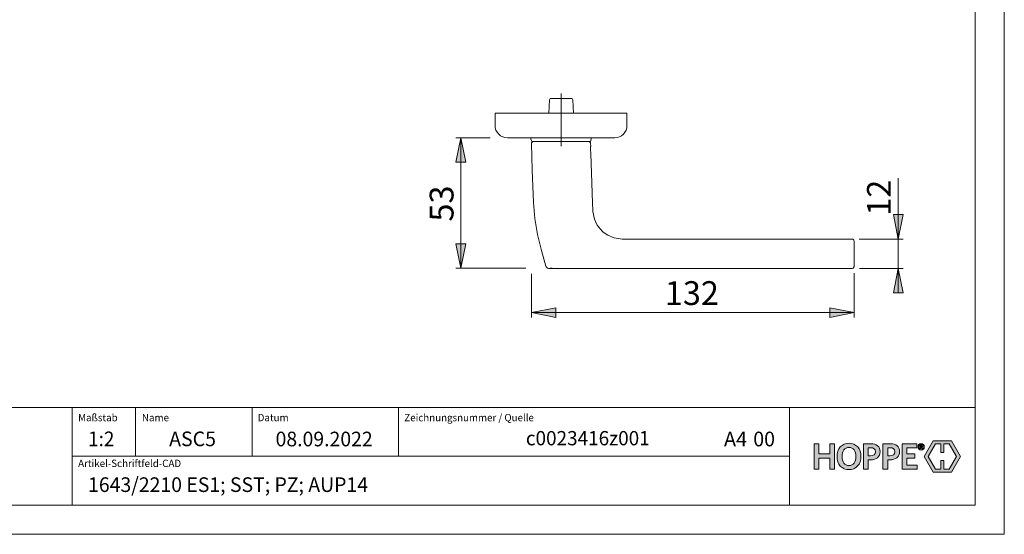
# Model space of a CAD drawing. Units: millimetres. Extents: x 0 to 16.5, y 0 to 11.7.
# Drawn here: x 8.6 to 16.5, y 0 to 4.1 of the extents above; entities that cross this region are included whole.
import ezdxf

# ---------------------------------------------------------------- set-up
doc = ezdxf.new("R2010")
doc.units = ezdxf.units.MM
doc.header["$MEASUREMENT"] = 0
doc.linetypes.add('AI-Linetype-4', pattern=[0.75057, 0.600456, -0.050038, 0.050038, -0.050038])
doc.layers.add('Ebene 1', color=7, linetype='Continuous', lineweight=0)

# ---------------------------------------------------------------- blocks, each defined once
blk = doc.blocks.new('Block_0')
at = {"layer": 'Ebene 1', "transparency": 33554687}
h = blk.add_hatch(color=7, dxfattribs=at)
h.dxf.hatch_style = 2
edge = h.paths.add_edge_path()
edge.add_spline(control_points=[(12.1657, 2.1454), (12.1657, 2.1454), (12.1254, 2.3428), (12.1254, 2.3428), (12.1254, 2.3428), (12.2046, 2.3428), (12.2046, 2.3428), (12.2046, 2.3428), (12.1657, 2.1454), (12.1657, 2.1454)], knot_values=[0, 0, 0, 0, 1, 1, 1, 2, 2, 2, 3, 3, 3, 3], degree=3, periodic=0)
edge.add_line((12.1657, 2.1454), (12.1657, 2.1454))
edge = h.paths.add_edge_path()
edge.add_spline(control_points=[(12.1657, 3.1976), (12.1657, 3.1976), (12.2046, 3.0016), (12.2046, 3.0016), (12.2046, 3.0016), (12.1254, 3.0016), (12.1254, 3.0016), (12.1254, 3.0016), (12.1657, 3.1976), (12.1657, 3.1976)], knot_values=[0, 0, 0, 0, 1, 1, 1, 2, 2, 2, 3, 3, 3, 3], degree=3, periodic=0)
edge.add_line((12.1657, 3.1976), (12.1657, 3.1976))
h = blk.add_hatch(color=7, dxfattribs=at)
h.dxf.hatch_style = 2
h.paths.add_polyline_path([(15.692, 2.3803), (15.6531, 2.5777), (15.7323, 2.5777), (15.692, 2.3803)])
h = blk.add_hatch(color=7, dxfattribs=at)
h.dxf.hatch_style = 2
h.paths.add_polyline_path([(15.692, 2.144), (15.7323, 1.9467), (15.6531, 1.9467), (15.692, 2.144)])
h = blk.add_hatch(color=7, dxfattribs=at)
h.dxf.hatch_style = 2
edge = h.paths.add_edge_path()
edge.add_spline(control_points=[(12.7342, 1.7882), (12.7342, 1.7882), (12.9315, 1.8271), (12.9315, 1.8271), (12.9315, 1.8271), (12.9315, 1.7479), (12.9315, 1.7479), (12.9315, 1.7479), (12.7342, 1.7882), (12.7342, 1.7882)], knot_values=[0, 0, 0, 0, 1, 1, 1, 2, 2, 2, 3, 3, 3, 3], degree=3, periodic=0)
edge.add_line((12.7342, 1.7882), (12.7342, 1.7882))
edge = h.paths.add_edge_path()
edge.add_spline(control_points=[(15.3362, 1.7882), (15.3362, 1.7882), (15.1402, 1.7479), (15.1402, 1.7479), (15.1402, 1.7479), (15.1402, 1.8271), (15.1402, 1.8271), (15.1402, 1.8271), (15.3362, 1.7882), (15.3362, 1.7882)], knot_values=[0, 0, 0, 0, 1, 1, 1, 2, 2, 2, 3, 3, 3, 3], degree=3, periodic=0)
edge.add_line((15.3362, 1.7882), (15.3362, 1.7882))
at = {"layer": 'Ebene 1', "color": 7, "linetype": 'AI-Linetype-4', "lineweight": 9}
blk.add_line((12.9735, 3.1293), (12.9735, 3.5546), dxfattribs=at)
at = {"layer": 'Ebene 1', "color": 7, "lineweight": 9}
for p, q in [((15.692, 2.3803), (15.692, 2.871)), ((15.3765, 2.3803), (15.7323, 2.3803)), ((15.692, 2.3803), (15.692, 2.144)), ((15.3792, 2.144), (15.7323, 2.144)), ((15.692, 2.144), (15.692, 1.9467))]:
    blk.add_line(p, q, dxfattribs=at)
for points in [[(15.692, 2.3803), (15.6531, 2.5777), (15.7323, 2.5777), (15.692, 2.3803)], [(15.692, 2.144), (15.7323, 1.9467), (15.6531, 1.9467), (15.692, 2.144)]]:
    blk.add_lwpolyline(points, dxfattribs=at)
for points in [[(12.8787, 3.5034), (12.8787, 3.5034), (12.8746, 3.395), (12.8746, 3.395)], [(12.8843, 3.5131), (12.8843, 3.5131), (12.8787, 3.5034), (12.8787, 3.5034)], [(13.0678, 3.5034), (13.0678, 3.5034), (13.0622, 3.5131), (13.0622, 3.5131)], [(13.0719, 3.395), (13.0719, 3.395), (13.0678, 3.5034), (13.0678, 3.5034)], [(12.4409, 3.2963), (12.4409, 3.2963), (12.4409, 3.395), (12.4409, 3.395)], [(13.3861, 3.395), (13.3861, 3.395), (12.559, 3.395), (12.559, 3.395)], [(13.5042, 3.2963), (13.5042, 3.2963), (13.5042, 3.395), (13.5042, 3.395)], [(12.4006, 3.1976), (12.4006, 3.1976), (12.1254, 3.1976), (12.1254, 3.1976)], [(12.1657, 2.1454), (12.1657, 2.1454), (12.1657, 3.1976), (12.1657, 3.1976)], [(13.3861, 3.1976), (13.3861, 3.1976), (12.559, 3.1976), (12.559, 3.1976)], [(12.7286, 3.1976), (12.7286, 3.1976), (12.7286, 3.1851), (12.7286, 3.1851)], [(12.7286, 3.1851), (12.7286, 3.1851), (12.737, 3.1684), (12.737, 3.1684)], [(13.2095, 3.1684), (13.2095, 3.1684), (13.2165, 3.1851), (13.2165, 3.1851)], [(13.2165, 3.1851), (13.2165, 3.1851), (13.2165, 3.1976), (13.2165, 3.1976)], [(13.2123, 3.1309), (13.2123, 3.1309), (13.2109, 3.1517), (13.2109, 3.1517)], [(13.2109, 3.149), (13.2109, 3.149), (13.2109, 3.149), (13.2109, 3.149)], [(15.3167, 2.3803), (15.3167, 2.3803), (13.4667, 2.3803), (13.4667, 2.3803)], [(15.3362, 2.2622), (15.3362, 2.2622), (15.3362, 2.1746), (15.3362, 2.1746)], [(12.6897, 2.1454), (12.6897, 2.1454), (12.1254, 2.1454), (12.1254, 2.1454)], [(12.7342, 2.101), (12.7342, 2.101), (12.7342, 1.7479), (12.7342, 1.7479)], [(12.8773, 2.144), (12.8773, 2.144), (15.3167, 2.144), (15.3167, 2.144)], [(15.3362, 2.1065), (15.3362, 2.1065), (15.3362, 1.7479), (15.3362, 1.7479)], [(12.7342, 1.7882), (12.7342, 1.7882), (15.3362, 1.7882), (15.3362, 1.7882)]]:
    blk.add_open_spline(points, degree=3, dxfattribs=at)
for points, knots in [([(12.8843, 3.5131), (12.8843, 3.5131), (12.8871, 3.5131), (12.8871, 3.5131), (12.8871, 3.5131), (12.8982, 3.5131), (12.8982, 3.5131), (12.8982, 3.5131), (12.9149, 3.5131), (12.9149, 3.5131), (12.9149, 3.5131), (12.9357, 3.5131), (12.9357, 3.5131), (12.9357, 3.5131), (12.9607, 3.5131), (12.9607, 3.5131), (12.9607, 3.5131), (12.9858, 3.5131), (12.9858, 3.5131), (12.9858, 3.5131), (13.0094, 3.5131), (13.0094, 3.5131), (13.0094, 3.5131), (13.0316, 3.5131), (13.0316, 3.5131), (13.0316, 3.5131), (13.0483, 3.5131), (13.0483, 3.5131), (13.0483, 3.5131), (13.058, 3.5131), (13.058, 3.5131), (13.058, 3.5131), (13.0622, 3.5131), (13.0622, 3.5131)], [0, 0, 0, 0, 1, 1, 1, 2, 2, 2, 3, 3, 3, 4, 4, 4, 5, 5, 5, 6, 6, 6, 7, 7, 7, 8, 8, 8, 9, 9, 9, 10, 10, 10, 11, 11, 11, 11]), ([(12.559, 3.395), (12.559, 3.395), (12.5354, 3.395), (12.5354, 3.395), (12.5354, 3.395), (12.5146, 3.395), (12.5146, 3.395), (12.5146, 3.395), (12.4937, 3.395), (12.4937, 3.395), (12.4937, 3.395), (12.4756, 3.395), (12.4756, 3.395), (12.4756, 3.395), (12.4604, 3.395), (12.4604, 3.395), (12.4604, 3.395), (12.4492, 3.395), (12.4492, 3.395), (12.4492, 3.395), (12.4437, 3.395), (12.4437, 3.395), (12.4437, 3.395), (12.4409, 3.395), (12.4409, 3.395)], [0, 0, 0, 0, 1, 1, 1, 2, 2, 2, 3, 3, 3, 4, 4, 4, 5, 5, 5, 6, 6, 6, 7, 7, 7, 8, 8, 8, 8]), ([(13.5042, 3.395), (13.5042, 3.395), (13.5028, 3.395), (13.5028, 3.395), (13.5028, 3.395), (13.4959, 3.395), (13.4959, 3.395), (13.4959, 3.395), (13.4847, 3.395), (13.4847, 3.395), (13.4847, 3.395), (13.4695, 3.395), (13.4695, 3.395), (13.4695, 3.395), (13.4528, 3.395), (13.4528, 3.395), (13.4528, 3.395), (13.4319, 3.395), (13.4319, 3.395), (13.4319, 3.395), (13.4097, 3.395), (13.4097, 3.395), (13.4097, 3.395), (13.3861, 3.395), (13.3861, 3.395)], [0, 0, 0, 0, 1, 1, 1, 2, 2, 2, 3, 3, 3, 4, 4, 4, 5, 5, 5, 6, 6, 6, 7, 7, 7, 8, 8, 8, 8]), ([(12.4409, 3.2963), (12.4409, 3.2963), (12.4423, 3.2768), (12.4423, 3.2768), (12.4423, 3.2768), (12.4478, 3.2588), (12.4478, 3.2588), (12.4478, 3.2588), (12.4576, 3.2421), (12.4576, 3.2421), (12.4576, 3.2421), (12.4701, 3.2268), (12.4701, 3.2268), (12.4701, 3.2268), (12.4854, 3.2143), (12.4854, 3.2143), (12.4854, 3.2143), (12.5021, 3.206), (12.5021, 3.206), (12.5021, 3.206), (12.5201, 3.2004), (12.5201, 3.2004), (12.5201, 3.2004), (12.5396, 3.1976), (12.5396, 3.1976)], [0, 0, 0, 0, 1, 1, 1, 2, 2, 2, 3, 3, 3, 4, 4, 4, 5, 5, 5, 6, 6, 6, 7, 7, 7, 8, 8, 8, 8]), ([(13.4069, 3.1976), (13.4069, 3.1976), (13.425, 3.2004), (13.425, 3.2004), (13.425, 3.2004), (13.4444, 3.206), (13.4444, 3.206), (13.4444, 3.206), (13.4611, 3.2143), (13.4611, 3.2143), (13.4611, 3.2143), (13.4764, 3.2268), (13.4764, 3.2268), (13.4764, 3.2268), (13.4875, 3.2421), (13.4875, 3.2421), (13.4875, 3.2421), (13.4973, 3.2588), (13.4973, 3.2588), (13.4973, 3.2588), (13.5028, 3.2768), (13.5028, 3.2768), (13.5028, 3.2768), (13.5042, 3.2963), (13.5042, 3.2963)], [0, 0, 0, 0, 1, 1, 1, 2, 2, 2, 3, 3, 3, 4, 4, 4, 5, 5, 5, 6, 6, 6, 7, 7, 7, 8, 8, 8, 8]), ([(12.1657, 3.1976), (12.1657, 3.1976), (12.2046, 3.0016), (12.2046, 3.0016), (12.2046, 3.0016), (12.1254, 3.0016), (12.1254, 3.0016), (12.1254, 3.0016), (12.1657, 3.1976), (12.1657, 3.1976)], [0, 0, 0, 0, 1, 1, 1, 2, 2, 2, 3, 3, 3, 3]), ([(12.559, 3.1976), (12.559, 3.1976), (12.5549, 3.1976), (12.5549, 3.1976), (12.5549, 3.1976), (12.5521, 3.1976), (12.5521, 3.1976), (12.5521, 3.1976), (12.5479, 3.1976), (12.5479, 3.1976), (12.5479, 3.1976), (12.5451, 3.1976), (12.5451, 3.1976), (12.5451, 3.1976), (12.5424, 3.1976), (12.5424, 3.1976), (12.5424, 3.1976), (12.541, 3.1976), (12.541, 3.1976), (12.541, 3.1976), (12.5396, 3.1976), (12.5396, 3.1976)], [0, 0, 0, 0, 1, 1, 1, 2, 2, 2, 3, 3, 3, 4, 4, 4, 5, 5, 5, 6, 6, 6, 7, 7, 7, 7]), ([(13.4069, 3.1976), (13.4069, 3.1976), (13.4055, 3.1976), (13.4055, 3.1976), (13.4055, 3.1976), (13.4041, 3.1976), (13.4041, 3.1976), (13.4041, 3.1976), (13.4027, 3.1976), (13.4027, 3.1976), (13.4027, 3.1976), (13.4, 3.1976), (13.4, 3.1976), (13.4, 3.1976), (13.3972, 3.1976), (13.3972, 3.1976), (13.3972, 3.1976), (13.3944, 3.1976), (13.3944, 3.1976), (13.3944, 3.1976), (13.3902, 3.1976), (13.3902, 3.1976), (13.3902, 3.1976), (13.3861, 3.1976), (13.3861, 3.1976)], [0, 0, 0, 0, 1, 1, 1, 2, 2, 2, 3, 3, 3, 4, 4, 4, 5, 5, 5, 6, 6, 6, 7, 7, 7, 8, 8, 8, 8]), ([(12.7342, 3.1476), (12.7342, 3.1476), (12.7342, 3.1517), (12.7342, 3.1517), (12.7342, 3.1517), (12.7356, 3.1559), (12.7356, 3.1559), (12.7356, 3.1559), (12.737, 3.1587), (12.737, 3.1587), (12.737, 3.1587), (12.7397, 3.1629), (12.7397, 3.1629), (12.7397, 3.1629), (12.7425, 3.1643), (12.7425, 3.1643), (12.7425, 3.1643), (12.7467, 3.167), (12.7467, 3.167), (12.7467, 3.167), (12.7495, 3.1684), (12.7495, 3.1684), (12.7495, 3.1684), (12.7536, 3.1684), (12.7536, 3.1684)], [0, 0, 0, 0, 1, 1, 1, 2, 2, 2, 3, 3, 3, 4, 4, 4, 5, 5, 5, 6, 6, 6, 7, 7, 7, 8, 8, 8, 8]), ([(12.7342, 3.1504), (12.7342, 3.1504), (12.7411, 2.9363), (12.7411, 2.9363), (12.7411, 2.9363), (12.7509, 2.6764), (12.7509, 2.6764)], [0, 0, 0, 0, 1, 1, 1, 2, 2, 2, 2]), ([(12.737, 3.1684), (12.737, 3.1684), (12.737, 3.1684), (12.737, 3.1684), (12.737, 3.1684), (12.7439, 3.1684), (12.7439, 3.1684), (12.7439, 3.1684), (12.7578, 3.1684), (12.7578, 3.1684), (12.7578, 3.1684), (12.7773, 3.1684), (12.7773, 3.1684), (12.7773, 3.1684), (12.8023, 3.1684), (12.8023, 3.1684), (12.8023, 3.1684), (12.8329, 3.1684), (12.8329, 3.1684), (12.8329, 3.1684), (12.8662, 3.1684), (12.8662, 3.1684), (12.8662, 3.1684), (12.9037, 3.1684), (12.9037, 3.1684), (12.9037, 3.1684), (12.9427, 3.1684), (12.9427, 3.1684), (12.9427, 3.1684), (12.983, 3.1684), (12.983, 3.1684), (12.983, 3.1684), (13.0233, 3.1684), (13.0233, 3.1684), (13.0233, 3.1684), (13.0608, 3.1684), (13.0608, 3.1684), (13.0608, 3.1684), (13.097, 3.1684), (13.097, 3.1684), (13.097, 3.1684), (13.1289, 3.1684), (13.1289, 3.1684), (13.1289, 3.1684), (13.1567, 3.1684), (13.1567, 3.1684), (13.1567, 3.1684), (13.179, 3.1684), (13.179, 3.1684), (13.179, 3.1684), (13.1956, 3.1684), (13.1956, 3.1684), (13.1956, 3.1684), (13.2054, 3.1684), (13.2054, 3.1684), (13.2054, 3.1684), (13.2095, 3.1684), (13.2095, 3.1684)], [0, 0, 0, 0, 1, 1, 1, 2, 2, 2, 3, 3, 3, 4, 4, 4, 5, 5, 5, 6, 6, 6, 7, 7, 7, 8, 8, 8, 9, 9, 9, 10, 10, 10, 11, 11, 11, 12, 12, 12, 13, 13, 13, 14, 14, 14, 15, 15, 15, 16, 16, 16, 17, 17, 17, 18, 18, 18, 19, 19, 19, 19]), ([(13.1915, 3.1684), (13.1915, 3.1684), (13.1943, 3.1684), (13.1943, 3.1684), (13.1943, 3.1684), (13.1984, 3.167), (13.1984, 3.167), (13.1984, 3.167), (13.2012, 3.1656), (13.2012, 3.1656), (13.2012, 3.1656), (13.2054, 3.1629), (13.2054, 3.1629), (13.2054, 3.1629), (13.2068, 3.1601), (13.2068, 3.1601), (13.2068, 3.1601), (13.2095, 3.1573), (13.2095, 3.1573), (13.2095, 3.1573), (13.2109, 3.1531), (13.2109, 3.1531), (13.2109, 3.1531), (13.2109, 3.149), (13.2109, 3.149)], [0, 0, 0, 0, 1, 1, 1, 2, 2, 2, 3, 3, 3, 4, 4, 4, 5, 5, 5, 6, 6, 6, 7, 7, 7, 8, 8, 8, 8]), ([(13.2137, 3.0683), (13.2137, 3.0683), (13.2137, 3.0697), (13.2137, 3.0697), (13.2137, 3.0697), (13.2123, 3.0753), (13.2123, 3.0753), (13.2123, 3.0753), (13.2123, 3.0822), (13.2123, 3.0822), (13.2123, 3.0822), (13.2109, 3.092), (13.2109, 3.092), (13.2109, 3.092), (13.2109, 3.1031), (13.2109, 3.1031), (13.2109, 3.1031), (13.2109, 3.1128), (13.2109, 3.1128), (13.2109, 3.1128), (13.2109, 3.1212), (13.2109, 3.1212), (13.2109, 3.1212), (13.2109, 3.1281), (13.2109, 3.1281), (13.2109, 3.1281), (13.2123, 3.1309), (13.2123, 3.1309)], [0, 0, 0, 0, 1, 1, 1, 2, 2, 2, 3, 3, 3, 4, 4, 4, 5, 5, 5, 6, 6, 6, 7, 7, 7, 8, 8, 8, 9, 9, 9, 9]), ([(13.2276, 2.6736), (13.2276, 2.6736), (13.2193, 2.9127), (13.2193, 2.9127), (13.2193, 2.9127), (13.2137, 3.0683), (13.2137, 3.0683)], [0, 0, 0, 0, 1, 1, 1, 2, 2, 2, 2]), ([(12.7509, 2.6764), (12.7509, 2.6764), (12.7606, 2.5457), (12.7606, 2.5457), (12.7606, 2.5457), (12.7828, 2.4165), (12.7828, 2.4165), (12.7828, 2.4165), (12.8148, 2.2886), (12.8148, 2.2886), (12.8148, 2.2886), (12.8495, 2.1621), (12.8495, 2.1621)], [0, 0, 0, 0, 1, 1, 1, 2, 2, 2, 3, 3, 3, 4, 4, 4, 4]), ([(13.4667, 2.3803), (13.4667, 2.3803), (13.4013, 2.3901), (13.4013, 2.3901), (13.4013, 2.3901), (13.3499, 2.4109), (13.3499, 2.4109), (13.3499, 2.4109), (13.3138, 2.4373), (13.3138, 2.4373), (13.3138, 2.4373), (13.2901, 2.4596), (13.2901, 2.4596), (13.2901, 2.4596), (13.2651, 2.4929), (13.2651, 2.4929), (13.2651, 2.4929), (13.2429, 2.5416), (13.2429, 2.5416), (13.2429, 2.5416), (13.2304, 2.6041), (13.2304, 2.6041), (13.2304, 2.6041), (13.2276, 2.6778), (13.2276, 2.6778)], [0, 0, 0, 0, 1, 1, 1, 2, 2, 2, 3, 3, 3, 4, 4, 4, 5, 5, 5, 6, 6, 6, 7, 7, 7, 8, 8, 8, 8]), ([(12.1657, 2.1454), (12.1657, 2.1454), (12.1254, 2.3428), (12.1254, 2.3428), (12.1254, 2.3428), (12.2046, 2.3428), (12.2046, 2.3428), (12.2046, 2.3428), (12.1657, 2.1454), (12.1657, 2.1454)], [0, 0, 0, 0, 1, 1, 1, 2, 2, 2, 3, 3, 3, 3]), ([(15.3167, 2.3803), (15.3167, 2.3803), (15.3209, 2.3803), (15.3209, 2.3803), (15.3209, 2.3803), (15.325, 2.3789), (15.325, 2.3789), (15.325, 2.3789), (15.3278, 2.3775), (15.3278, 2.3775), (15.3278, 2.3775), (15.3306, 2.3748), (15.3306, 2.3748), (15.3306, 2.3748), (15.3334, 2.372), (15.3334, 2.372), (15.3334, 2.372), (15.3348, 2.3678), (15.3348, 2.3678), (15.3348, 2.3678), (15.3362, 2.365), (15.3362, 2.365), (15.3362, 2.365), (15.3362, 2.3609), (15.3362, 2.3609)], [0, 0, 0, 0, 1, 1, 1, 2, 2, 2, 3, 3, 3, 4, 4, 4, 5, 5, 5, 6, 6, 6, 7, 7, 7, 8, 8, 8, 8]), ([(15.3362, 2.3609), (15.3362, 2.3609), (15.3362, 2.3581), (15.3362, 2.3581), (15.3362, 2.3581), (15.3362, 2.3386), (15.3362, 2.3386), (15.3362, 2.3386), (15.3362, 2.3303), (15.3362, 2.3303), (15.3362, 2.3303), (15.3362, 2.3275), (15.3362, 2.3275), (15.3362, 2.3275), (15.3362, 2.3219), (15.3362, 2.3219), (15.3362, 2.3219), (15.3362, 2.315), (15.3362, 2.315), (15.3362, 2.315), (15.3362, 2.3025), (15.3362, 2.3025), (15.3362, 2.3025), (15.3362, 2.2622), (15.3362, 2.2622)], [0, 0, 0, 0, 1, 1, 1, 2, 2, 2, 3, 3, 3, 4, 4, 4, 5, 5, 5, 6, 6, 6, 7, 7, 7, 8, 8, 8, 8]), ([(12.8481, 2.1663), (12.8481, 2.1663), (12.8523, 2.1566), (12.8523, 2.1566), (12.8523, 2.1566), (12.8593, 2.151), (12.8593, 2.151), (12.8593, 2.151), (12.8648, 2.1468), (12.8648, 2.1468), (12.8648, 2.1468), (12.8704, 2.144), (12.8704, 2.144), (12.8704, 2.144), (12.8759, 2.144), (12.8759, 2.144), (12.8759, 2.144), (12.8787, 2.144), (12.8787, 2.144)], [0, 0, 0, 0, 1, 1, 1, 2, 2, 2, 3, 3, 3, 4, 4, 4, 5, 5, 5, 6, 6, 6, 6]), ([(12.8843, 2.1454), (12.8843, 2.1454), (12.8843, 2.1454), (12.8843, 2.1454), (12.8843, 2.1454), (12.8857, 2.1454), (12.8857, 2.1454), (12.8857, 2.1454), (12.8843, 2.1454), (12.8843, 2.1454), (12.8843, 2.1454), (12.8857, 2.1454), (12.8857, 2.1454), (12.8857, 2.1454), (12.8912, 2.1454), (12.8912, 2.1454), (12.8912, 2.1454), (12.901, 2.1454), (12.901, 2.1454)], [0, 0, 0, 0, 1, 1, 1, 2, 2, 2, 3, 3, 3, 4, 4, 4, 5, 5, 5, 6, 6, 6, 6]), ([(15.3167, 2.144), (15.3167, 2.144), (15.3209, 2.144), (15.3209, 2.144), (15.3209, 2.144), (15.325, 2.1454), (15.325, 2.1454), (15.325, 2.1454), (15.3278, 2.1468), (15.3278, 2.1468), (15.3278, 2.1468), (15.3306, 2.1496), (15.3306, 2.1496), (15.3306, 2.1496), (15.3334, 2.1524), (15.3334, 2.1524), (15.3334, 2.1524), (15.3348, 2.1566), (15.3348, 2.1566), (15.3348, 2.1566), (15.3362, 2.1593), (15.3362, 2.1593), (15.3362, 2.1593), (15.3362, 2.1635), (15.3362, 2.1635)], [0, 0, 0, 0, 1, 1, 1, 2, 2, 2, 3, 3, 3, 4, 4, 4, 5, 5, 5, 6, 6, 6, 7, 7, 7, 8, 8, 8, 8]), ([(15.3362, 2.1746), (15.3362, 2.1746), (15.3362, 2.1732), (15.3362, 2.1732), (15.3362, 2.1732), (15.3362, 2.1718), (15.3362, 2.1718), (15.3362, 2.1718), (15.3362, 2.1691), (15.3362, 2.1691), (15.3362, 2.1691), (15.3362, 2.1677), (15.3362, 2.1677), (15.3362, 2.1677), (15.3362, 2.1663), (15.3362, 2.1663), (15.3362, 2.1663), (15.3362, 2.1649), (15.3362, 2.1649)], [0, 0, 0, 0, 1, 1, 1, 2, 2, 2, 3, 3, 3, 4, 4, 4, 5, 5, 5, 6, 6, 6, 6]), ([(15.3362, 2.1649), (15.3362, 2.1649), (15.3362, 2.1649), (15.3362, 2.1649), (15.3362, 2.1649), (15.3362, 2.1635), (15.3362, 2.1635)], [0, 0, 0, 0, 1, 1, 1, 2, 2, 2, 2]), ([(12.7342, 1.7882), (12.7342, 1.7882), (12.9315, 1.8271), (12.9315, 1.8271), (12.9315, 1.8271), (12.9315, 1.7479), (12.9315, 1.7479), (12.9315, 1.7479), (12.7342, 1.7882), (12.7342, 1.7882)], [0, 0, 0, 0, 1, 1, 1, 2, 2, 2, 3, 3, 3, 3]), ([(15.3362, 1.7882), (15.3362, 1.7882), (15.1402, 1.7479), (15.1402, 1.7479), (15.1402, 1.7479), (15.1402, 1.8271), (15.1402, 1.8271), (15.1402, 1.8271), (15.3362, 1.7882), (15.3362, 1.7882)], [0, 0, 0, 0, 1, 1, 1, 2, 2, 2, 3, 3, 3, 3])]:
    blk.add_open_spline(points, degree=3, knots=knots, dxfattribs=at)
at = {"layer": 'Ebene 1', "char_height": 0.2, "attachment_point": 7, "rotation": 90}
for s, insert in [('\\C7;\\FArial Unicode MS|b0|i0|c129;\\H0.191896;\\W1.000240;53', (12.1054, 2.5217)), ('\\C7;\\FArial Unicode MS|b0|i0|c129;\\H0.191896;\\W1.000240;12', (15.6327, 2.5687))]:
    blk.add_mtext(s, dxfattribs=dict(at, insert=insert))
at = {"layer": 'Ebene 1', "insert": (13.81, 1.849), "char_height": 0.2, "attachment_point": 7}
blk.add_mtext('\\C7;\\FArial Unicode MS|b0|i0|c129;\\H0.191896;\\W1.000240;132', dxfattribs=at)

msp = doc.modelspace()

# ---------------------------------------------------------------- hatches: boundary and pattern name
at = {"layer": 'Ebene 1', "transparency": 33554687}
h = msp.add_hatch(color=7, dxfattribs=at)
h.dxf.hatch_style = 2
edge = h.paths.add_edge_path()
edge.add_spline(control_points=[(15.1788, 0.5253), (15.1788, 0.5253), (15.1788, 0.7298), (15.1788, 0.7298), (15.1788, 0.7298), (15.1394, 0.7298), (15.1394, 0.7298), (15.1394, 0.7298), (15.1394, 0.6492), (15.1394, 0.6492), (15.1394, 0.6492), (15.0526, 0.6492), (15.0526, 0.6492), (15.0526, 0.6492), (15.0526, 0.7298), (15.0526, 0.7298), (15.0526, 0.7298), (15.0132, 0.7298), (15.0132, 0.7298), (15.0132, 0.7298), (15.0132, 0.5253), (15.0132, 0.5253), (15.0132, 0.5253), (15.0526, 0.5253), (15.0526, 0.5253), (15.0526, 0.5253), (15.0526, 0.6142), (15.0526, 0.6142), (15.0526, 0.6142), (15.1394, 0.6142), (15.1394, 0.6142), (15.1394, 0.6142), (15.1394, 0.5253), (15.1394, 0.5253), (15.1394, 0.5253), (15.1788, 0.5253), (15.1788, 0.5253)], knot_values=[0, 0, 0, 0, 1, 1, 1, 2, 2, 2, 3, 3, 3, 4, 4, 4, 5, 5, 5, 6, 6, 6, 7, 7, 7, 8, 8, 8, 9, 9, 9, 10, 10, 10, 11, 11, 11, 12, 12, 12, 12], degree=3, periodic=0)
edge = h.paths.add_edge_path()
edge.add_spline(control_points=[(15.8455, 0.5253), (15.8455, 0.5253), (15.8455, 0.5585), (15.8455, 0.5585), (15.8455, 0.5585), (15.7625, 0.5585), (15.7625, 0.5585), (15.7625, 0.5585), (15.7625, 0.6148), (15.7625, 0.6148), (15.7625, 0.6148), (15.8253, 0.6148), (15.8253, 0.6148), (15.8253, 0.6148), (15.8253, 0.6486), (15.8253, 0.6486), (15.8253, 0.6486), (15.7625, 0.6486), (15.7625, 0.6486), (15.7625, 0.6486), (15.7625, 0.6966), (15.7625, 0.6966), (15.7625, 0.6966), (15.8426, 0.6966), (15.8426, 0.6966), (15.8426, 0.6966), (15.8426, 0.7298), (15.8426, 0.7298), (15.8426, 0.7298), (15.7237, 0.7298), (15.7237, 0.7298), (15.7237, 0.7298), (15.7237, 0.5253), (15.7237, 0.5253), (15.7237, 0.5253), (15.8455, 0.5253), (15.8455, 0.5253)], knot_values=[0, 0, 0, 0, 1, 1, 1, 2, 2, 2, 3, 3, 3, 4, 4, 4, 5, 5, 5, 6, 6, 6, 7, 7, 7, 8, 8, 8, 9, 9, 9, 10, 10, 10, 11, 11, 11, 12, 12, 12, 12], degree=3, periodic=0)
edge = h.paths.add_edge_path()
edge.add_spline(control_points=[(15.8839, 0.6908), (15.8839, 0.6908), (15.8763, 0.7021), (15.8763, 0.7021), (15.8763, 0.7021), (15.8742, 0.7021), (15.8742, 0.7021), (15.8742, 0.7021), (15.8742, 0.6911), (15.8742, 0.6911), (15.8742, 0.6911), (15.8678, 0.6911), (15.8678, 0.6911), (15.8678, 0.6911), (15.8678, 0.7199), (15.8678, 0.7199), (15.8678, 0.7199), (15.8776, 0.7199), (15.8776, 0.7199), (15.8842, 0.7199), (15.8882, 0.7167), (15.8882, 0.7111), (15.8882, 0.7071), (15.8863, 0.7045), (15.8828, 0.7032), (15.8828, 0.7032), (15.8905, 0.6919), (15.8905, 0.6919), (15.8905, 0.6919), (15.8839, 0.6908), (15.8839, 0.6908)], knot_values=[0, 0, 0, 0, 1, 1, 1, 2, 2, 2, 3, 3, 3, 4, 4, 4, 5, 5, 5, 6, 6, 6, 7, 7, 7, 8, 8, 8, 9, 9, 9, 10, 10, 10, 10], degree=3, periodic=0)
edge = h.paths.add_edge_path()
edge.add_spline(control_points=[(15.2951, 0.701), (15.2602, 0.701), (15.2391, 0.6723), (15.2391, 0.6276), (15.2391, 0.5828), (15.2602, 0.5541), (15.2951, 0.5541), (15.3304, 0.5541), (15.3514, 0.5828), (15.3514, 0.6276), (15.3514, 0.6723), (15.3301, 0.701), (15.2951, 0.701)], knot_values=[0, 0, 0, 0, 1, 1, 1, 2, 2, 2, 3, 3, 3, 4, 4, 4, 4], degree=3, periodic=0)
edge.add_line((15.2951, 0.701), (15.2951, 0.701))
edge = h.paths.add_edge_path()
edge.add_spline(control_points=[(15.2948, 0.5215), (15.2368, 0.5215), (15.1991, 0.5641), (15.1991, 0.6273), (15.1991, 0.6907), (15.237, 0.7336), (15.2954, 0.7336), (15.3541, 0.7336), (15.3912, 0.691), (15.3912, 0.6279), (15.3912, 0.5647), (15.3535, 0.5215), (15.2948, 0.5215)], knot_values=[0, 0, 0, 0, 1, 1, 1, 2, 2, 2, 3, 3, 3, 4, 4, 4, 4], degree=3, periodic=0)
edge.add_line((15.2948, 0.5215), (15.2948, 0.5215))
edge = h.paths.add_edge_path()
edge.add_spline(control_points=[(15.4692, 0.6984), (15.4692, 0.6984), (15.4506, 0.6984), (15.4506, 0.6984), (15.4506, 0.6984), (15.4506, 0.6323), (15.4506, 0.6323), (15.4506, 0.6323), (15.4678, 0.6323), (15.4678, 0.6323), (15.493, 0.6323), (15.5078, 0.6427), (15.5078, 0.6661), (15.5078, 0.6874), (15.4944, 0.6984), (15.4692, 0.6984)], knot_values=[0, 0, 0, 0, 1, 1, 1, 2, 2, 2, 3, 3, 3, 4, 4, 4, 5, 5, 5, 5], degree=3, periodic=0)
edge.add_line((15.4692, 0.6984), (15.4692, 0.6984))
edge = h.paths.add_edge_path()
edge.add_spline(control_points=[(15.4681, 0.6006), (15.4681, 0.6006), (15.4506, 0.6006), (15.4506, 0.6006), (15.4506, 0.6006), (15.4506, 0.5253), (15.4506, 0.5253), (15.4506, 0.5253), (15.4115, 0.5253), (15.4115, 0.5253), (15.4115, 0.5253), (15.4115, 0.7298), (15.4115, 0.7298), (15.4115, 0.7298), (15.4713, 0.7298), (15.4713, 0.7298), (15.5181, 0.7298), (15.5463, 0.7082), (15.5463, 0.667), (15.5463, 0.6228), (15.5149, 0.6006), (15.4681, 0.6006)], knot_values=[0, 0, 0, 0, 1, 1, 1, 2, 2, 2, 3, 3, 3, 4, 4, 4, 5, 5, 5, 6, 6, 6, 7, 7, 7, 7], degree=3, periodic=0)
edge.add_line((15.4681, 0.6006), (15.4681, 0.6006))
edge = h.paths.add_edge_path()
edge.add_spline(control_points=[(15.6261, 0.6984), (15.6261, 0.6984), (15.6074, 0.6984), (15.6074, 0.6984), (15.6074, 0.6984), (15.6074, 0.6323), (15.6074, 0.6323), (15.6074, 0.6323), (15.6246, 0.6323), (15.6246, 0.6323), (15.6498, 0.6323), (15.6646, 0.6427), (15.6646, 0.6661), (15.6646, 0.6874), (15.6513, 0.6984), (15.6261, 0.6984)], knot_values=[0, 0, 0, 0, 1, 1, 1, 2, 2, 2, 3, 3, 3, 4, 4, 4, 5, 5, 5, 5], degree=3, periodic=0)
edge.add_line((15.6261, 0.6984), (15.6261, 0.6984))
edge = h.paths.add_edge_path()
edge.add_spline(control_points=[(15.6249, 0.6006), (15.6249, 0.6006), (15.6074, 0.6006), (15.6074, 0.6006), (15.6074, 0.6006), (15.6074, 0.5253), (15.6074, 0.5253), (15.6074, 0.5253), (15.5683, 0.5253), (15.5683, 0.5253), (15.5683, 0.5253), (15.5683, 0.7298), (15.5683, 0.7298), (15.5683, 0.7298), (15.6282, 0.7298), (15.6282, 0.7298), (15.675, 0.7298), (15.7031, 0.7082), (15.7031, 0.667), (15.7031, 0.6228), (15.6717, 0.6006), (15.6249, 0.6006)], knot_values=[0, 0, 0, 0, 1, 1, 1, 2, 2, 2, 3, 3, 3, 4, 4, 4, 5, 5, 5, 6, 6, 6, 7, 7, 7, 7], degree=3, periodic=0)
edge.add_line((15.6249, 0.6006), (15.6249, 0.6006))
edge = h.paths.add_edge_path()
edge.add_spline(control_points=[(15.8772, 0.7147), (15.8772, 0.7147), (15.8742, 0.7147), (15.8742, 0.7147), (15.8742, 0.7147), (15.8742, 0.7066), (15.8742, 0.7066), (15.8742, 0.7066), (15.8771, 0.7066), (15.8771, 0.7066), (15.8801, 0.7066), (15.8819, 0.7079), (15.8819, 0.7107), (15.8819, 0.7133), (15.8802, 0.7147), (15.8772, 0.7147)], knot_values=[0, 0, 0, 0, 1, 1, 1, 2, 2, 2, 3, 3, 3, 4, 4, 4, 5, 5, 5, 5], degree=3, periodic=0)
edge.add_line((15.8772, 0.7147), (15.8772, 0.7147))
edge = h.paths.add_edge_path()
edge.add_spline(control_points=[(15.8774, 0.7276), (15.8653, 0.7276), (15.8557, 0.7193), (15.8557, 0.7045), (15.8557, 0.6899), (15.8653, 0.6816), (15.8774, 0.6816), (15.8896, 0.6816), (15.8992, 0.6899), (15.8992, 0.7045), (15.8992, 0.7193), (15.8895, 0.7276), (15.8774, 0.7276)], knot_values=[0, 0, 0, 0, 1, 1, 1, 2, 2, 2, 3, 3, 3, 4, 4, 4, 4], degree=3, periodic=0)
edge.add_line((15.8774, 0.7276), (15.8774, 0.7276))
edge = h.paths.add_edge_path()
edge.add_spline(control_points=[(15.8774, 0.6786), (15.8624, 0.6786), (15.852, 0.689), (15.852, 0.7045), (15.852, 0.72), (15.8626, 0.7306), (15.8774, 0.7306), (15.8924, 0.7306), (15.9028, 0.7201), (15.9028, 0.7045), (15.9028, 0.6891), (15.8922, 0.6786), (15.8774, 0.6786)], knot_values=[0, 0, 0, 0, 1, 1, 1, 2, 2, 2, 3, 3, 3, 4, 4, 4, 4], degree=3, periodic=0)
edge.add_line((15.8774, 0.6786), (15.8774, 0.6786))
h = msp.add_hatch(color=7, dxfattribs=at)
h.dxf.hatch_style = 2
edge = h.paths.add_edge_path()
edge.add_spline(control_points=[(15.9743, 0.755), (15.9743, 0.755), (15.9007, 0.6277), (15.9007, 0.6277), (15.9007, 0.6277), (15.9743, 0.5004), (15.9743, 0.5004), (15.9743, 0.5004), (16.121, 0.5004), (16.121, 0.5004), (16.121, 0.5004), (16.1946, 0.6276), (16.1946, 0.6276), (16.1946, 0.6276), (16.121, 0.755), (16.121, 0.755), (16.121, 0.755), (15.9743, 0.755), (15.9743, 0.755)], knot_values=[0, 0, 0, 0, 1, 1, 1, 2, 2, 2, 3, 3, 3, 4, 4, 4, 5, 5, 5, 6, 6, 6, 6], degree=3, periodic=0)
edge = h.paths.add_edge_path()
edge.add_spline(control_points=[(16.0603, 0.66), (16.0603, 0.66), (16.0603, 0.7298), (16.0603, 0.7298), (16.0603, 0.7298), (16.1028, 0.7298), (16.1028, 0.7298), (16.1028, 0.7298), (16.1618, 0.6276), (16.1618, 0.6276), (16.1618, 0.6276), (16.1028, 0.5253), (16.1028, 0.5253), (16.1028, 0.5253), (16.0603, 0.5253), (16.0603, 0.5253), (16.0603, 0.5253), (16.0603, 0.595), (16.0603, 0.595), (16.0603, 0.595), (16.0351, 0.595), (16.0351, 0.595), (16.0351, 0.595), (16.0351, 0.5253), (16.0351, 0.5253), (16.0351, 0.5253), (15.9927, 0.5253), (15.9927, 0.5253), (15.9927, 0.5253), (15.9336, 0.6276), (15.9336, 0.6276), (15.9336, 0.6276), (15.9925, 0.7298), (15.9925, 0.7298), (15.9925, 0.7298), (16.0351, 0.7298), (16.0351, 0.7298), (16.0351, 0.7298), (16.0351, 0.66), (16.0351, 0.66), (16.0351, 0.66), (16.0603, 0.66), (16.0603, 0.66)], knot_values=[0, 0, 0, 0, 1, 1, 1, 2, 2, 2, 3, 3, 3, 4, 4, 4, 5, 5, 5, 6, 6, 6, 7, 7, 7, 8, 8, 8, 9, 9, 9, 10, 10, 10, 11, 11, 11, 12, 12, 12, 13, 13, 13, 14, 14, 14, 14], degree=3, periodic=0)

# ---------------------------------------------------------------- linework, layer by layer
at = {"layer": 'Ebene 1', "color": 7, "lineweight": 9}
for p, q in [((16.3117, 11.4518), (16.3117, 0.2349)), ((9.0298, 1.023), (0.7547, 1.023)), ((16.3117, 1.023), (9.0298, 1.023)), ((9.0298, 1.023), (9.0298, 0.2349)), ((9.5399, 1.023), (9.5399, 0.6296)), ((10.4809, 1.023), (10.4809, 0.6296)), ((11.6623, 1.023), (11.6623, 0.6296)), ((14.8147, 1.023), (14.8147, 0.2349)), ((9.0298, 0.6296), (14.8147, 0.6296)), ((0.7547, 0.2349), (9.0298, 0.2349)), ((9.0298, 0.2349), (16.3117, 0.2349))]:
    msp.add_line(p, q, dxfattribs=at)
msp.add_lwpolyline([(16.548, 0), (0, 0), (0, 11.7018), (16.548, 11.7018)], close=True, dxfattribs=at)
at = {"layer": 'Ebene 1'}
for points, knots in [([(15.1788, 0.5253), (15.1788, 0.5253), (15.1788, 0.7298), (15.1788, 0.7298), (15.1788, 0.7298), (15.1394, 0.7298), (15.1394, 0.7298), (15.1394, 0.7298), (15.1394, 0.6492), (15.1394, 0.6492), (15.1394, 0.6492), (15.0526, 0.6492), (15.0526, 0.6492), (15.0526, 0.6492), (15.0526, 0.7298), (15.0526, 0.7298), (15.0526, 0.7298), (15.0132, 0.7298), (15.0132, 0.7298), (15.0132, 0.7298), (15.0132, 0.5253), (15.0132, 0.5253), (15.0132, 0.5253), (15.0526, 0.5253), (15.0526, 0.5253), (15.0526, 0.5253), (15.0526, 0.6142), (15.0526, 0.6142), (15.0526, 0.6142), (15.1394, 0.6142), (15.1394, 0.6142), (15.1394, 0.6142), (15.1394, 0.5253), (15.1394, 0.5253), (15.1394, 0.5253), (15.1788, 0.5253), (15.1788, 0.5253)], [0, 0, 0, 0, 1, 1, 1, 2, 2, 2, 3, 3, 3, 4, 4, 4, 5, 5, 5, 6, 6, 6, 7, 7, 7, 8, 8, 8, 9, 9, 9, 10, 10, 10, 11, 11, 11, 12, 12, 12, 12]), ([(15.2948, 0.5215), (15.2368, 0.5215), (15.1991, 0.5641), (15.1991, 0.6273), (15.1991, 0.6907), (15.237, 0.7336), (15.2954, 0.7336), (15.3541, 0.7336), (15.3912, 0.691), (15.3912, 0.6279), (15.3912, 0.5647), (15.3535, 0.5215), (15.2948, 0.5215)], [0, 0, 0, 0, 1, 1, 1, 2, 2, 2, 3, 3, 3, 4, 4, 4, 4]), ([(15.4681, 0.6006), (15.4681, 0.6006), (15.4506, 0.6006), (15.4506, 0.6006), (15.4506, 0.6006), (15.4506, 0.5253), (15.4506, 0.5253), (15.4506, 0.5253), (15.4115, 0.5253), (15.4115, 0.5253), (15.4115, 0.5253), (15.4115, 0.7298), (15.4115, 0.7298), (15.4115, 0.7298), (15.4713, 0.7298), (15.4713, 0.7298), (15.5181, 0.7298), (15.5463, 0.7082), (15.5463, 0.667), (15.5463, 0.6228), (15.5149, 0.6006), (15.4681, 0.6006)], [0, 0, 0, 0, 1, 1, 1, 2, 2, 2, 3, 3, 3, 4, 4, 4, 5, 5, 5, 6, 6, 6, 7, 7, 7, 7]), ([(15.6249, 0.6006), (15.6249, 0.6006), (15.6074, 0.6006), (15.6074, 0.6006), (15.6074, 0.6006), (15.6074, 0.5253), (15.6074, 0.5253), (15.6074, 0.5253), (15.5683, 0.5253), (15.5683, 0.5253), (15.5683, 0.5253), (15.5683, 0.7298), (15.5683, 0.7298), (15.5683, 0.7298), (15.6282, 0.7298), (15.6282, 0.7298), (15.675, 0.7298), (15.7031, 0.7082), (15.7031, 0.667), (15.7031, 0.6228), (15.6717, 0.6006), (15.6249, 0.6006)], [0, 0, 0, 0, 1, 1, 1, 2, 2, 2, 3, 3, 3, 4, 4, 4, 5, 5, 5, 6, 6, 6, 7, 7, 7, 7]), ([(15.8455, 0.5253), (15.8455, 0.5253), (15.8455, 0.5585), (15.8455, 0.5585), (15.8455, 0.5585), (15.7625, 0.5585), (15.7625, 0.5585), (15.7625, 0.5585), (15.7625, 0.6148), (15.7625, 0.6148), (15.7625, 0.6148), (15.8253, 0.6148), (15.8253, 0.6148), (15.8253, 0.6148), (15.8253, 0.6486), (15.8253, 0.6486), (15.8253, 0.6486), (15.7625, 0.6486), (15.7625, 0.6486), (15.7625, 0.6486), (15.7625, 0.6966), (15.7625, 0.6966), (15.7625, 0.6966), (15.8426, 0.6966), (15.8426, 0.6966), (15.8426, 0.6966), (15.8426, 0.7298), (15.8426, 0.7298), (15.8426, 0.7298), (15.7237, 0.7298), (15.7237, 0.7298), (15.7237, 0.7298), (15.7237, 0.5253), (15.7237, 0.5253), (15.7237, 0.5253), (15.8455, 0.5253), (15.8455, 0.5253)], [0, 0, 0, 0, 1, 1, 1, 2, 2, 2, 3, 3, 3, 4, 4, 4, 5, 5, 5, 6, 6, 6, 7, 7, 7, 8, 8, 8, 9, 9, 9, 10, 10, 10, 11, 11, 11, 12, 12, 12, 12]), ([(15.8774, 0.6786), (15.8624, 0.6786), (15.852, 0.689), (15.852, 0.7045), (15.852, 0.72), (15.8626, 0.7306), (15.8774, 0.7306), (15.8924, 0.7306), (15.9028, 0.7201), (15.9028, 0.7045), (15.9028, 0.6891), (15.8922, 0.6786), (15.8774, 0.6786)], [0, 0, 0, 0, 1, 1, 1, 2, 2, 2, 3, 3, 3, 4, 4, 4, 4]), ([(15.8774, 0.7276), (15.8653, 0.7276), (15.8557, 0.7193), (15.8557, 0.7045), (15.8557, 0.6899), (15.8653, 0.6816), (15.8774, 0.6816), (15.8896, 0.6816), (15.8992, 0.6899), (15.8992, 0.7045), (15.8992, 0.7193), (15.8895, 0.7276), (15.8774, 0.7276)], [0, 0, 0, 0, 1, 1, 1, 2, 2, 2, 3, 3, 3, 4, 4, 4, 4]), ([(15.8839, 0.6908), (15.8839, 0.6908), (15.8763, 0.7021), (15.8763, 0.7021), (15.8763, 0.7021), (15.8742, 0.7021), (15.8742, 0.7021), (15.8742, 0.7021), (15.8742, 0.6911), (15.8742, 0.6911), (15.8742, 0.6911), (15.8678, 0.6911), (15.8678, 0.6911), (15.8678, 0.6911), (15.8678, 0.7199), (15.8678, 0.7199), (15.8678, 0.7199), (15.8776, 0.7199), (15.8776, 0.7199), (15.8842, 0.7199), (15.8882, 0.7167), (15.8882, 0.7111), (15.8882, 0.7071), (15.8863, 0.7045), (15.8828, 0.7032), (15.8828, 0.7032), (15.8905, 0.6919), (15.8905, 0.6919), (15.8905, 0.6919), (15.8839, 0.6908), (15.8839, 0.6908)], [0, 0, 0, 0, 1, 1, 1, 2, 2, 2, 3, 3, 3, 4, 4, 4, 5, 5, 5, 6, 6, 6, 7, 7, 7, 8, 8, 8, 9, 9, 9, 10, 10, 10, 10]), ([(15.9743, 0.755), (15.9743, 0.755), (15.9007, 0.6277), (15.9007, 0.6277), (15.9007, 0.6277), (15.9743, 0.5004), (15.9743, 0.5004), (15.9743, 0.5004), (16.121, 0.5004), (16.121, 0.5004), (16.121, 0.5004), (16.1946, 0.6276), (16.1946, 0.6276), (16.1946, 0.6276), (16.121, 0.755), (16.121, 0.755), (16.121, 0.755), (15.9743, 0.755), (15.9743, 0.755)], [0, 0, 0, 0, 1, 1, 1, 2, 2, 2, 3, 3, 3, 4, 4, 4, 5, 5, 5, 6, 6, 6, 6]), ([(16.0603, 0.66), (16.0603, 0.66), (16.0603, 0.7298), (16.0603, 0.7298), (16.0603, 0.7298), (16.1028, 0.7298), (16.1028, 0.7298), (16.1028, 0.7298), (16.1618, 0.6276), (16.1618, 0.6276), (16.1618, 0.6276), (16.1028, 0.5253), (16.1028, 0.5253), (16.1028, 0.5253), (16.0603, 0.5253), (16.0603, 0.5253), (16.0603, 0.5253), (16.0603, 0.595), (16.0603, 0.595), (16.0603, 0.595), (16.0351, 0.595), (16.0351, 0.595), (16.0351, 0.595), (16.0351, 0.5253), (16.0351, 0.5253), (16.0351, 0.5253), (15.9927, 0.5253), (15.9927, 0.5253), (15.9927, 0.5253), (15.9336, 0.6276), (15.9336, 0.6276), (15.9336, 0.6276), (15.9925, 0.7298), (15.9925, 0.7298), (15.9925, 0.7298), (16.0351, 0.7298), (16.0351, 0.7298), (16.0351, 0.7298), (16.0351, 0.66), (16.0351, 0.66), (16.0351, 0.66), (16.0603, 0.66), (16.0603, 0.66)], [0, 0, 0, 0, 1, 1, 1, 2, 2, 2, 3, 3, 3, 4, 4, 4, 5, 5, 5, 6, 6, 6, 7, 7, 7, 8, 8, 8, 9, 9, 9, 10, 10, 10, 11, 11, 11, 12, 12, 12, 13, 13, 13, 14, 14, 14, 14]), ([(15.2951, 0.701), (15.2602, 0.701), (15.2391, 0.6723), (15.2391, 0.6276), (15.2391, 0.5828), (15.2602, 0.5541), (15.2951, 0.5541), (15.3304, 0.5541), (15.3514, 0.5828), (15.3514, 0.6276), (15.3514, 0.6723), (15.3301, 0.701), (15.2951, 0.701)], [0, 0, 0, 0, 1, 1, 1, 2, 2, 2, 3, 3, 3, 4, 4, 4, 4]), ([(15.4692, 0.6984), (15.4692, 0.6984), (15.4506, 0.6984), (15.4506, 0.6984), (15.4506, 0.6984), (15.4506, 0.6323), (15.4506, 0.6323), (15.4506, 0.6323), (15.4678, 0.6323), (15.4678, 0.6323), (15.493, 0.6323), (15.5078, 0.6427), (15.5078, 0.6661), (15.5078, 0.6874), (15.4944, 0.6984), (15.4692, 0.6984)], [0, 0, 0, 0, 1, 1, 1, 2, 2, 2, 3, 3, 3, 4, 4, 4, 5, 5, 5, 5]), ([(15.6261, 0.6984), (15.6261, 0.6984), (15.6074, 0.6984), (15.6074, 0.6984), (15.6074, 0.6984), (15.6074, 0.6323), (15.6074, 0.6323), (15.6074, 0.6323), (15.6246, 0.6323), (15.6246, 0.6323), (15.6498, 0.6323), (15.6646, 0.6427), (15.6646, 0.6661), (15.6646, 0.6874), (15.6513, 0.6984), (15.6261, 0.6984)], [0, 0, 0, 0, 1, 1, 1, 2, 2, 2, 3, 3, 3, 4, 4, 4, 5, 5, 5, 5]), ([(15.8772, 0.7147), (15.8772, 0.7147), (15.8742, 0.7147), (15.8742, 0.7147), (15.8742, 0.7147), (15.8742, 0.7066), (15.8742, 0.7066), (15.8742, 0.7066), (15.8771, 0.7066), (15.8771, 0.7066), (15.8801, 0.7066), (15.8819, 0.7079), (15.8819, 0.7107), (15.8819, 0.7133), (15.8802, 0.7147), (15.8772, 0.7147)], [0, 0, 0, 0, 1, 1, 1, 2, 2, 2, 3, 3, 3, 4, 4, 4, 5, 5, 5, 5])]:
    msp.add_open_spline(points, degree=3, knots=knots, dxfattribs=at)

# ---------------------------------------------------------------- block references
msp.add_blockref('Block_0', (0, 0), dxfattribs=at)

# ---------------------------------------------------------------- texts
at = {"layer": 'Ebene 1', "char_height": 0.2, "attachment_point": 7}
for s, insert in [('\\C7;\\FArial Unicode MS|b0|i0|c129;\\H0.059045;\\W0.979941;Maßstab', (9.0774, 0.9114)), ('\\C7;\\FArial Unicode MS|b0|i0|c129;\\H0.059045;\\W0.979048;Name', (9.5923, 0.9114)), ('\\C7;\\FArial Unicode MS|b0|i0|c129;\\H0.059045;\\W0.978588;Datum', (10.526, 0.9114)), ('\\C7;\\FArial Unicode MS|b0|i0|c129;\\H0.059045;\\W0.976648;Zeichnungsnummer / Quelle', (11.7087, 0.9114)), ('\\C7;\\FArial Unicode MS|b0|i0|c129;\\H0.118090;\\W0.949613;1:2', (9.1579, 0.7104)), ('\\C7;\\FArial Unicode MS|b0|i0|c129;\\H0.118090;\\W0.977632;ASC5', (9.8117, 0.7105)), ('\\C7;\\FArial Unicode MS|b0|i0|c129;\\H0.118090;\\W0.973245;08.09.2022', (10.6702, 0.7093)), ('\\C7;\\FArial Unicode MS|b0|i0|c129;\\H0.114948;\\W0.974754;c0023416z001', (12.689, 0.7176)), ('\\C7;\\FArial Unicode MS|b0|i0|c129;\\H0.118089;\\W0.993404;A4', (14.2872, 0.7093)), ('\\C7;\\FArial Unicode MS|b0|i0|c129;\\H0.118089;\\W0.979221;00', (14.5233, 0.7093)), ('\\C7;\\FArial Unicode MS|b0|i0|c129;\\H0.059045;\\W0.979969;Artikel-Schriftfeld-CAD', (9.0774, 0.5426)), ('\\C7;\\FArial Unicode MS|b0|i0|c129;\\H0.118090;\\W0.973189;1643/2210 ES1; SST; PZ; AUP14', (9.1579, 0.3413))]:
    msp.add_mtext(s, dxfattribs=dict(at, insert=insert))

doc.saveas('drawing.dxf')
